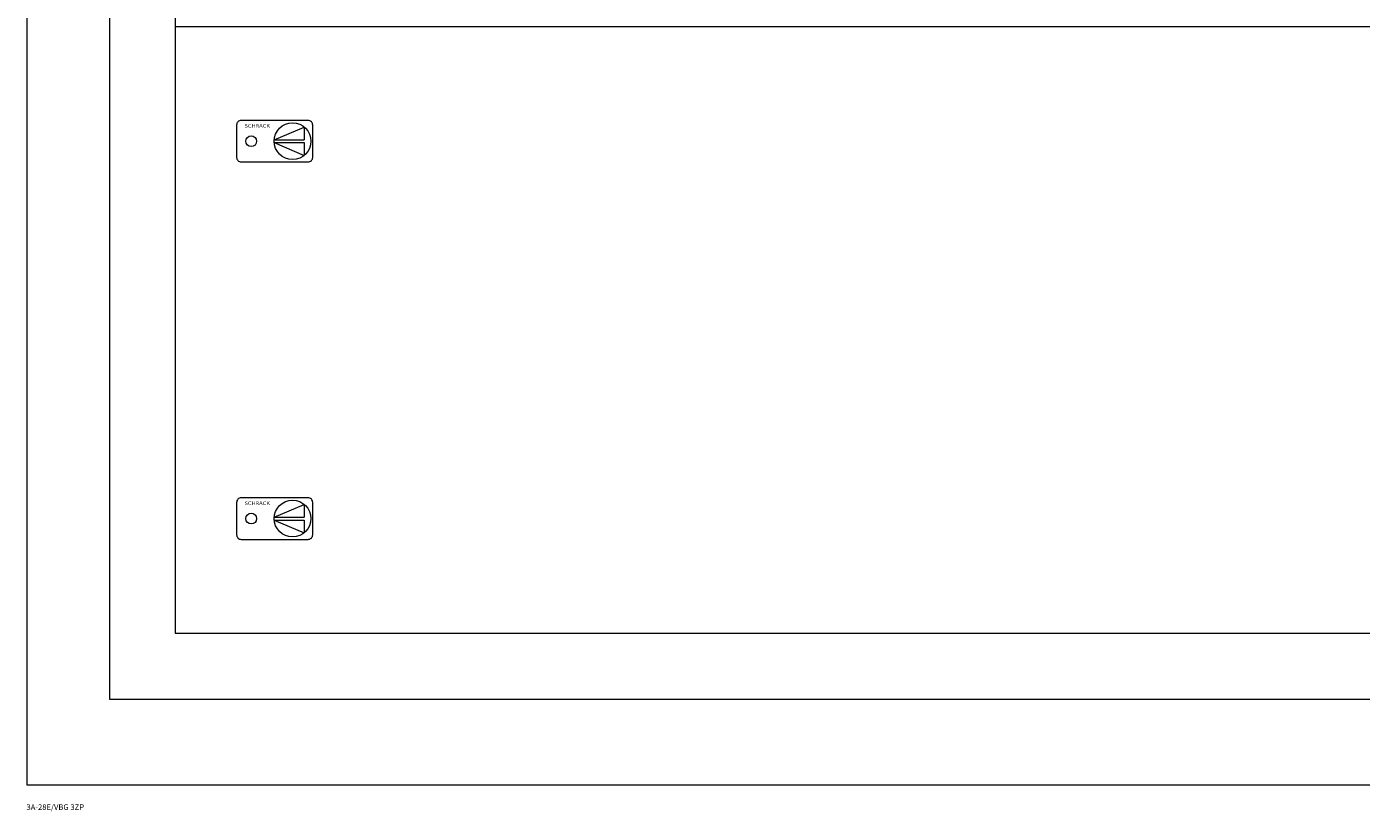
# Model space of a CAD drawing. Extents: x 0 to 810, y -1388 to 0.
# Drawn here: x 0 to 405, y -1388 to -1150 of the extents above; entities that cross this region are included whole.
import ezdxf
from ezdxf.enums import TextEntityAlignment as Align

# ---------------------------------------------------------------- set-up
doc = ezdxf.new("R2010")
doc.units = 0
for name, color, linetype in [('schrack-descr', 7, 'Continuous'), ('schrack-symbol', 7, 'Continuous'), ('schrack-terminal', 7, 'Continuous')]:
    doc.layers.add(name, color=color, linetype=linetype)
doc.layers.add('schrack-details', color=4, linetype='Continuous', lineweight=5)
doc.layers.add('schrack-others', color=2, linetype='Continuous', lineweight=13)
doc.styles.add('logo', font='ROMAND.SHX', dxfattribs={"oblique": 15, "height": 1.5})
doc.styles.add('styl', font='simplex_0.ttf')

# ---------------------------------------------------------------- blocks, each defined once
blk = doc.blocks.new('RYGIELLEWY')
at = {"layer": 'schrack-details'}
for p, q in [((17.71, 0.96), (26.82, 4.83)), ((26.82, 4.83), (26.82, 0.96)), ((17.69, 0.96), (26.82, 0.96)), ((17.69, 0.09), (26.82, -3.78)), ((17.69, 0.09), (26.82, 0.09)), ((26.82, 0.09), (26.82, -3.78))]:
    blk.add_line(p, q, dxfattribs=at)
blk.add_lwpolyline([(27.97, 6.82), (7.67, 6.82, 0.414214), (6.27, 5.42), (6.27, -4.38, 0.414214), (7.67, -5.78), (27.97, -5.78, 0.414214), (29.37, -4.38), (29.37, 5.42, 0.414214)], format="xyb", close=True, dxfattribs=at)
for centre, radius in [((23.27, 0.52), 5.58), ((10.71, 0.52), 1.64)]:
    blk.add_circle(centre, radius, dxfattribs=at)
at = {"layer": 'schrack-others', "style": 'logo', "oblique": 15, "width": 1.2}
blk.add_text('SCHRACK', height=1.05, dxfattribs=at).set_placement((12.53, 4.67), align=Align.CENTER)
blk = doc.blocks.new('c_il160328vs_v')
at = {"layer": 'schrack-details'}
blk.add_lwpolyline([(25, -1354), (785, -1354), (785, -26), (25, -26)], close=True, dxfattribs=at)
at = {"layer": 'schrack-others'}
for points in [[(0, -1380), (810, -1380), (810, 0), (0, 0)], [(45, -1334), (765, -1334), (765, -46), (45, -46)], [(45, -1334), (765, -1334), (765, -1150), (45, -1150)]]:
    blk.add_lwpolyline(points, close=True, dxfattribs=at)
for p in [(57.35, -1185.27), (57.35, -1299.77)]:
    blk.add_blockref('RYGIELLEWY', p, dxfattribs=at)
at = {"layer": 'schrack-descr', "style": 'styl'}
blk.add_attdef('DESCRIPTION', (-0.15, -1387.65), '', height=1.7, dxfattribs=at)
at = {"layer": 'schrack-symbol', "color": 0, "style": 'styl'}
blk.add_attdef('SYMBOL', (0, 0), '', height=5, dxfattribs=at)
at = {"layer": 'schrack-terminal', "style": 'styl'}
for tag in ['TERMINAL2', 'TERMINAL']:
    blk.add_attdef(tag, (-0.17, -1390.27), '', height=1.7, dxfattribs=at)

msp = doc.modelspace()

# ---------------------------------------------------------------- block references
ref = msp.add_blockref('c_il160328vs_v', (0, 0))
ref.add_attrib('DESCRIPTION', '3A-28E/VBG 3ZP', (-0.15, -1387.65), dxfattribs={"layer": 'schrack-descr', "height": 1.7, "style": 'styl'})

doc.saveas('drawing.dxf')
